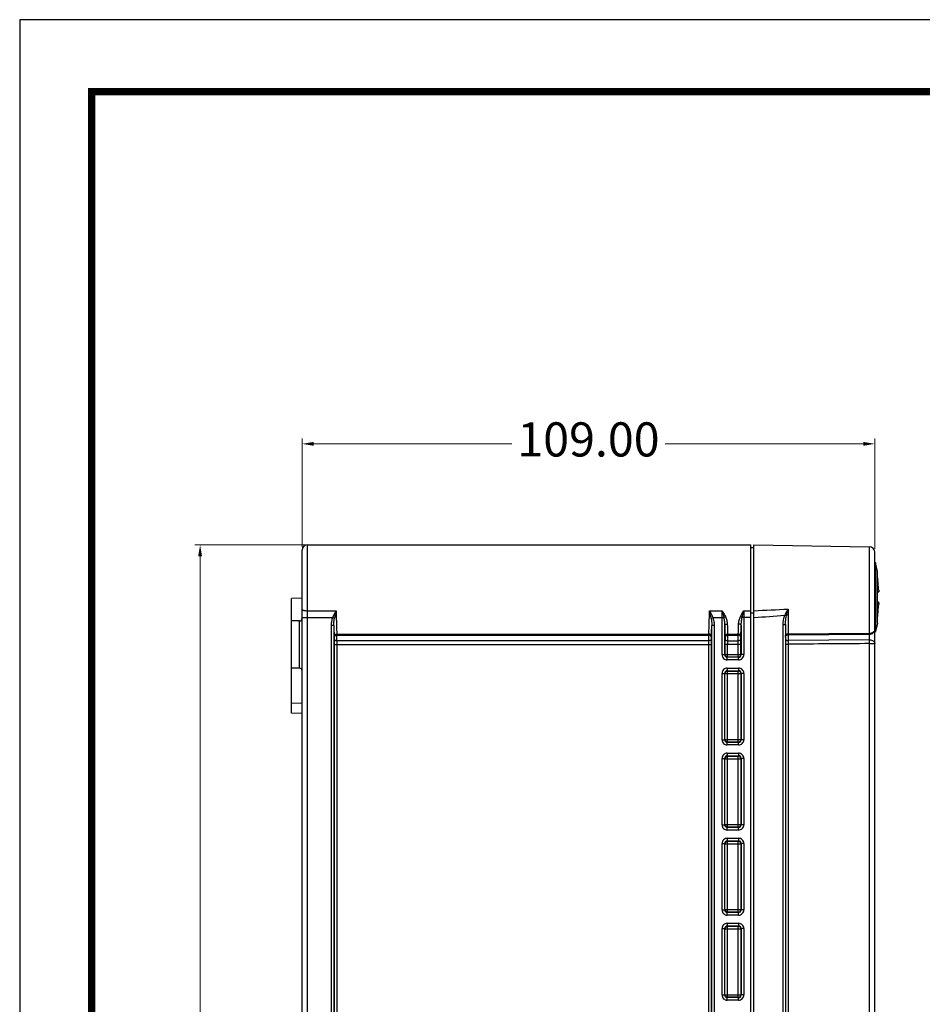
# Model space of a CAD drawing. Units: millimetres. Extents: x 11161 to 11956, y 853 to 1406.
# Drawn here: x 11161 to 11333, y 1218 to 1406 of the extents above; entities that cross this region are included whole.
import ezdxf
from ezdxf.enums import TextEntityAlignment as Align

# ---------------------------------------------------------------- set-up
doc = ezdxf.new("R2010")
doc.units = ezdxf.units.MM
doc.layers.add('02___PRT_ALL_AXES', color=7, linetype='Continuous')
doc.layers.add('from', color=7, linetype='Continuous')
doc.layers.add('dim', color=3, linetype='Continuous', lineweight=9)
doc.styles.add('FFS', font='SIMFANG.TTF', dxfattribs={"width": 0.9})
doc.styles.add('宋体', font='SimSun.ttf')
doc.dimstyles.new('YanXiu', dxfattribs={"dimtxt": 2.5, "dimasz": 2.2, "dimexe": 1, "dimexo": 0.6, "dimgap": 0.66, "dimtad": 0, "dimzin": 1, "dimdsep": 46, "dimtxsty": 'FFS', "dimcen": 0, "dimclrd": 256, "dimclre": 131, "dimclrt": 42, "dimazin": 0, "dimtfac": 1, "dimtofl": 0, "dimtmove": 0, "dimatfit": 3, "dimfxl": 0, "dimlwd": 5, "dimlwe": 5, "dimarcsym": 0})

# ---------------------------------------------------------------- blocks, each defined once
blk = doc.blocks.new('*D32')
at = {"layer": 'Defpoints', "color": 0}
for p in [(11323.84, 1324.81), (11214.84, 1304.59), (11323.84, 1304.2)]:
    blk.add_point(p, dxfattribs=at)
at = {"layer": 'dim', "color": 131, "lineweight": 5}
for p, q in [((11214.84, 1305.19), (11214.84, 1325.81)), ((11323.84, 1304.8), (11323.84, 1325.81))]:
    blk.add_line(p, q, dxfattribs=at)
at = {"layer": 'dim', "lineweight": 5}
for p, q in [((11217.04, 1324.81), (11254.75, 1324.81)), ((11321.64, 1324.81), (11283.93, 1324.81))]:
    blk.add_line(p, q, dxfattribs=at)
at = {"layer": 'dim'}
for points in [[(11217.04, 1325.17), (11217.04, 1324.44), (11214.84, 1324.81)], [(11321.64, 1325.17), (11321.64, 1324.44), (11323.84, 1324.81)]]:
    blk.add_solid(points, dxfattribs=at)
at = {"layer": 'dim', "color": 42, "insert": (11269.34, 1324.81), "char_height": 6.5, "attachment_point": 5, "style": 'FFS'}
blk.add_mtext('109.00', dxfattribs=at)
blk = doc.blocks.new('*D33')
at = {"layer": 'Defpoints', "color": 0}
for p in [(11216.5, 1305.59), (11195.42, 1049.59), (11215.84, 1049.59)]:
    blk.add_point(p, dxfattribs=at)
at = {"layer": 'dim', "color": 131, "lineweight": 5}
for p, q in [((11215.9, 1305.59), (11194.42, 1305.59)), ((11215.24, 1049.59), (11194.42, 1049.59))]:
    blk.add_line(p, q, dxfattribs=at)
at = {"layer": 'dim', "lineweight": 5}
for p, q in [((11195.42, 1303.39), (11195.42, 1192.73)), ((11195.42, 1051.79), (11195.42, 1162.44))]:
    blk.add_line(p, q, dxfattribs=at)
at = {"layer": 'dim'}
for points in [[(11195.05, 1303.39), (11195.79, 1303.39), (11195.42, 1305.59)], [(11195.05, 1051.79), (11195.79, 1051.79), (11195.42, 1049.59)]]:
    blk.add_solid(points, dxfattribs=at)
at = {"layer": 'dim', "color": 42, "insert": (11195.42, 1177.59), "char_height": 6.5, "attachment_point": 5, "rotation": 90, "style": 'FFS'}
blk.add_mtext('256.00', dxfattribs=at)
blk = doc.blocks.new('TK-D')
at = {"layer": 'from'}
blk.add_lwpolyline([(-594.5, -413.12), (594.5, -413.12), (594.5, 413.12), (-594.5, 413.12)], close=True, dxfattribs=at)
at = {"layer": 'from', "const_width": 2.05}
blk.add_lwpolyline([(-574.01, -392.63), (-574.01, 392.63), (574.01, 392.63), (574.01, -392.63), (-574.01, -392.63)], dxfattribs=at)
at = {"layer": 'from', "color": 6, "style": '宋体', "width": 0.7}
blk.add_attdef('70001', text='', height=6.65, dxfattribs=at).set_placement((459.48, -354.07), align=Align.MIDDLE)

msp = doc.modelspace()

# ---------------------------------------------------------------- linework, layer by layer
at = {"color": 7, "linetype": 'Continuous'}
for p, q in [((11215.841, 1049.589), (11215.841, 1305.589)), ((11215.841, 1305.589), (11300.241, 1305.589)), ((11300.241, 1049.589), (11300.241, 1305.588)), ((11300.241, 1305.089), (11300.841, 1305.068)), ((11300.841, 1305.589), (11322.858, 1305.204)), ((11300.841, 1049.589), (11300.841, 1305.588)), ((11322.858, 1288.755), (11322.858, 1305.204)), ((11214.841, 1050.589), (11214.841, 1304.589)), ((11323.841, 1050.973), (11323.841, 1304.204)), ((11323.971, 1302.124), (11323.971, 1289.053)), ((11324.351, 1290.663), (11324.351, 1300.515)), ((11324.351, 1296.415), (11324.578, 1296.654)), ((11324.351, 1296.417), (11324.577, 1296.654)), ((11324.382, 1296.63), (11324.396, 1296.645)), ((11324.404, 1296.654), (11324.393, 1296.647)), ((11324.577, 1296.654), (11324.404, 1296.654)), ((11324.487, 1296.558), (11324.578, 1296.654)), ((11324.578, 1296.654), (11324.577, 1296.654)), ((11214.841, 1295.439), (11212.841, 1295.369)), ((11212.841, 1291.089), (11212.841, 1295.369)), ((11324.578, 1294.523), (11324.351, 1294.763)), ((11324.351, 1294.76), (11324.577, 1294.524)), ((11324.382, 1294.547), (11324.396, 1294.533)), ((11324.393, 1294.53), (11324.404, 1294.524)), ((11324.404, 1294.524), (11324.577, 1294.524)), ((11324.577, 1294.524), (11324.578, 1294.523)), ((11215.841, 1293.028), (11221.313, 1293.028)), ((11292.369, 1293.028), (11294.768, 1293.028)), ((11298.917, 1293.028), (11300.241, 1293.028)), ((11300.841, 1292.551), (11300.241, 1292.547)), ((11307.014, 1292.03), (11306.688, 1292.165)), ((11307.332, 1293.352), (11307.332, 1288.644)), ((11214.341, 1291.089), (11212.841, 1291.089)), ((11212.841, 1273.508), (11212.841, 1291.087)), ((11214.341, 1282.089), (11214.341, 1291.089)), ((11214.841, 1291.748), (11220.635, 1291.748)), ((11220.362, 1290.254), (11220.362, 1064.924)), ((11220.362, 1290.254), (11220.862, 1290.254)), ((11220.984, 1291.614), (11220.635, 1291.748)), ((11220.862, 1290.25), (11220.862, 1064.928)), ((11292.697, 1291.614), (11293.047, 1291.748)), ((11292.82, 1290.254), (11293.319, 1290.254)), ((11292.82, 1064.93), (11292.82, 1290.251)), ((11293.047, 1291.748), (11295.088, 1291.748)), ((11293.319, 1064.924), (11293.319, 1290.254)), ((11294.771, 1284.668), (11294.771, 1291.748)), ((11295.27, 1284.668), (11295.27, 1290.239)), ((11298.411, 1290.239), (11298.411, 1284.668)), ((11300.241, 1291.748), (11298.593, 1291.748)), ((11298.911, 1291.748), (11298.911, 1284.668)), ((11300.896, 1291.749), (11300.841, 1291.745)), ((11306.341, 1290.404), (11306.341, 1064.773)), ((11306.341, 1290.404), (11306.841, 1290.404)), ((11306.841, 1290.404), (11306.841, 1064.773)), ((11221.428, 1288.598), (11292.253, 1288.598)), ((11221.446, 1288.403), (11292.236, 1288.403)), ((11295.823, 1288.598), (11297.858, 1288.598)), ((11295.837, 1288.403), (11297.844, 1288.403)), ((11307.332, 1288.644), (11322.858, 1288.755)), ((11307.333, 1288.452), (11322.855, 1288.568)), ((11220.929, 1286.613), (11220.929, 1068.564)), ((11220.929, 1286.613), (11292.752, 1286.613)), ((11221.428, 1286.613), (11221.428, 1068.565)), ((11292.234, 1287.32), (11221.448, 1287.32)), ((11292.253, 1068.565), (11292.253, 1286.613)), ((11292.752, 1068.564), (11292.752, 1286.613)), ((11295.324, 1286.613), (11295.324, 1284.721)), ((11298.358, 1286.613), (11295.324, 1286.613)), ((11295.824, 1284.222), (11295.824, 1286.613)), ((11295.839, 1287.32), (11297.842, 1287.32)), ((11297.858, 1284.222), (11297.858, 1286.613)), ((11298.358, 1284.721), (11298.358, 1286.613)), ((11306.841, 1286.661), (11307.332, 1286.661)), ((11307.332, 1286.661), (11307.332, 1068.516)), ((11322.848, 1287.483), (11307.337, 1287.368)), ((11322.858, 1068.403), (11322.858, 1286.774)), ((11322.858, 1286.774), (11323.841, 1286.774)), ((11294.771, 1284.668), (11295.27, 1284.668)), ((11295.324, 1284.721), (11295.27, 1284.668)), ((11295.324, 1284.721), (11298.358, 1284.721)), ((11298.358, 1284.721), (11298.411, 1284.668)), ((11298.911, 1284.668), (11298.411, 1284.668)), ((11295.824, 1284.222), (11295.77, 1284.168)), ((11295.77, 1283.668), (11295.77, 1284.168)), ((11297.911, 1284.168), (11295.77, 1284.168)), ((11297.911, 1283.668), (11295.77, 1283.668)), ((11295.824, 1284.222), (11297.858, 1284.222)), ((11297.858, 1284.222), (11297.911, 1284.168)), ((11297.911, 1283.668), (11297.911, 1284.168)), ((11214.341, 1282.089), (11212.841, 1282.089)), ((11294.771, 1268.468), (11294.771, 1281.109)), ((11294.771, 1281.109), (11295.27, 1281.109)), ((11295.27, 1268.468), (11295.27, 1281.109)), ((11295.324, 1281.056), (11295.27, 1281.109)), ((11295.324, 1268.521), (11295.324, 1281.056)), ((11295.324, 1281.056), (11298.358, 1281.056)), ((11295.77, 1282.109), (11295.77, 1281.609)), ((11295.77, 1282.109), (11297.911, 1282.109)), ((11295.77, 1281.609), (11297.911, 1281.609)), ((11295.824, 1281.555), (11295.77, 1281.609)), ((11295.824, 1268.022), (11295.824, 1281.555)), ((11295.824, 1281.555), (11297.858, 1281.555)), ((11297.858, 1281.555), (11297.911, 1281.609)), ((11297.858, 1268.022), (11297.858, 1281.555)), ((11297.911, 1282.109), (11297.911, 1281.609)), ((11298.358, 1281.056), (11298.411, 1281.109)), ((11298.358, 1281.056), (11298.358, 1268.521)), ((11298.411, 1281.109), (11298.411, 1268.468)), ((11298.911, 1281.109), (11298.411, 1281.109)), ((11298.911, 1281.109), (11298.911, 1268.468)), ((11214.841, 1275.439), (11212.841, 1275.369)), ((11214.841, 1273.439), (11212.841, 1273.508)), ((11294.771, 1268.468), (11295.27, 1268.468)), ((11295.324, 1268.521), (11295.27, 1268.468)), ((11295.324, 1268.521), (11298.358, 1268.521)), ((11295.824, 1268.022), (11295.77, 1267.968)), ((11295.77, 1267.468), (11295.77, 1267.968)), ((11297.911, 1267.968), (11295.77, 1267.968)), ((11297.911, 1267.468), (11295.77, 1267.468)), ((11297.858, 1268.022), (11295.824, 1268.022)), ((11297.858, 1268.022), (11297.911, 1267.968)), ((11297.911, 1267.468), (11297.911, 1267.968)), ((11298.358, 1268.521), (11298.411, 1268.468)), ((11298.911, 1268.468), (11298.411, 1268.468)), ((11295.77, 1265.909), (11295.77, 1265.409)), ((11295.77, 1265.909), (11297.911, 1265.909)), ((11297.911, 1265.909), (11297.911, 1265.409)), ((11294.771, 1252.268), (11294.771, 1264.909)), ((11294.771, 1264.909), (11295.27, 1264.909)), ((11295.27, 1252.268), (11295.27, 1264.909)), ((11295.324, 1264.856), (11295.27, 1264.909)), ((11295.324, 1252.321), (11295.324, 1264.856)), ((11295.324, 1264.856), (11298.358, 1264.856)), ((11295.77, 1265.409), (11297.911, 1265.409)), ((11295.824, 1265.355), (11295.77, 1265.409)), ((11295.824, 1251.822), (11295.824, 1265.355)), ((11295.824, 1265.355), (11297.858, 1265.355)), ((11297.858, 1265.355), (11297.911, 1265.409)), ((11297.858, 1251.822), (11297.858, 1265.355)), ((11298.358, 1264.856), (11298.411, 1264.909)), ((11298.358, 1264.856), (11298.358, 1252.321)), ((11298.411, 1264.909), (11298.411, 1252.268)), ((11298.911, 1264.909), (11298.411, 1264.909)), ((11298.911, 1264.909), (11298.911, 1252.268)), ((11294.771, 1252.268), (11295.27, 1252.268)), ((11295.324, 1252.321), (11295.27, 1252.268)), ((11295.324, 1252.321), (11298.358, 1252.321)), ((11295.824, 1251.822), (11295.77, 1251.768)), ((11295.77, 1251.268), (11295.77, 1251.768)), ((11297.911, 1251.768), (11295.77, 1251.768)), ((11297.911, 1251.268), (11295.77, 1251.268)), ((11297.858, 1251.822), (11295.824, 1251.822)), ((11297.858, 1251.822), (11297.911, 1251.768)), ((11297.911, 1251.268), (11297.911, 1251.768)), ((11298.358, 1252.321), (11298.411, 1252.268)), ((11298.911, 1252.268), (11298.411, 1252.268)), ((11294.771, 1236.068), (11294.771, 1248.709)), ((11294.771, 1248.709), (11295.27, 1248.709)), ((11295.27, 1236.068), (11295.27, 1248.709)), ((11295.324, 1248.656), (11295.27, 1248.709)), ((11295.324, 1236.121), (11295.324, 1248.656)), ((11295.324, 1248.656), (11298.358, 1248.656)), ((11295.77, 1249.709), (11295.77, 1249.209)), ((11295.77, 1249.709), (11297.911, 1249.709)), ((11295.77, 1249.209), (11297.911, 1249.209)), ((11295.824, 1249.155), (11295.77, 1249.209)), ((11295.824, 1235.622), (11295.824, 1249.155)), ((11295.824, 1249.155), (11297.858, 1249.155)), ((11297.858, 1249.155), (11297.911, 1249.209)), ((11297.858, 1235.622), (11297.858, 1249.155)), ((11297.911, 1249.709), (11297.911, 1249.209)), ((11298.358, 1248.656), (11298.411, 1248.709)), ((11298.358, 1248.656), (11298.358, 1236.121)), ((11298.411, 1248.709), (11298.411, 1236.068)), ((11298.911, 1248.709), (11298.411, 1248.709)), ((11298.911, 1248.709), (11298.911, 1236.068)), ((11294.771, 1236.068), (11295.27, 1236.068)), ((11295.324, 1236.121), (11295.27, 1236.068)), ((11295.324, 1236.121), (11298.358, 1236.121)), ((11295.824, 1235.622), (11295.77, 1235.568)), ((11295.77, 1235.068), (11295.77, 1235.568)), ((11297.911, 1235.568), (11295.77, 1235.568)), ((11297.858, 1235.622), (11295.824, 1235.622)), ((11297.858, 1235.622), (11297.911, 1235.568)), ((11297.911, 1235.068), (11297.911, 1235.568)), ((11298.358, 1236.121), (11298.411, 1236.068)), ((11298.911, 1236.068), (11298.411, 1236.068)), ((11297.911, 1235.068), (11295.77, 1235.068)), ((11294.771, 1219.868), (11294.771, 1232.509)), ((11294.771, 1232.509), (11295.27, 1232.509)), ((11295.27, 1219.868), (11295.27, 1232.509)), ((11295.324, 1232.456), (11295.27, 1232.509)), ((11295.324, 1219.921), (11295.324, 1232.456)), ((11295.324, 1232.456), (11298.358, 1232.456)), ((11295.77, 1233.509), (11295.77, 1233.009)), ((11295.77, 1233.509), (11297.911, 1233.509)), ((11295.77, 1233.009), (11297.911, 1233.009)), ((11295.824, 1232.955), (11295.77, 1233.009)), ((11295.824, 1219.422), (11295.824, 1232.955)), ((11295.824, 1232.955), (11297.858, 1232.955)), ((11297.858, 1232.955), (11297.911, 1233.009)), ((11297.858, 1219.422), (11297.858, 1232.955)), ((11297.911, 1233.509), (11297.911, 1233.009)), ((11298.358, 1232.456), (11298.411, 1232.509)), ((11298.358, 1232.456), (11298.358, 1219.921)), ((11298.411, 1232.509), (11298.411, 1219.868)), ((11298.911, 1232.509), (11298.411, 1232.509)), ((11298.911, 1232.509), (11298.911, 1219.868)), ((11294.771, 1219.868), (11295.27, 1219.868)), ((11295.324, 1219.921), (11295.27, 1219.868)), ((11295.324, 1219.921), (11298.358, 1219.921)), ((11295.824, 1219.422), (11295.77, 1219.368)), ((11295.77, 1218.868), (11295.77, 1219.368)), ((11297.911, 1219.368), (11295.77, 1219.368)), ((11297.911, 1218.868), (11295.77, 1218.868)), ((11297.858, 1219.422), (11295.824, 1219.422)), ((11297.858, 1219.422), (11297.911, 1219.368)), ((11297.911, 1218.868), (11297.911, 1219.368)), ((11298.358, 1219.921), (11298.411, 1219.868)), ((11298.911, 1219.868), (11298.411, 1219.868))]:
    msp.add_line(p, q, dxfattribs=at)
for centre, radius, start, end in [((11215.841, 1304.589), 1, 90, 180), ((11322.841, 1304.204), 1, 0, 89), ((11323.489, 1301.993), 0.5, 15.15443, 44.51309), ((11354.7, 1302.875), 30.564, 186.7843, 187.59609), ((11299.841, 1295.589), 24.777, 3.30491, 7.52739), ((11299.841, 1295.589), 24.777, 352.47261, 356.69509), ((11236.231, 1288.641), 15.534, 167.20525, 168.96624), ((11250.364, 1285.482), 30.015, 165.43796, 167.29905), ((11264.948, 1285.876), 28.338, 12.64883, 14.61968), ((11277.454, 1288.642), 15.53, 11.03024, 12.7922), ((11246.446, 2455.668), 1163.909, 272.678671, 272.99861), ((11249.985, 2040.823), 750.803, 273.888124, 274.331228), ((11313.872, 1288.855), 7.91, 152.73299, 155.25995), ((11325.452, 1288.103), 18.851, 166.92168, 167.97518), ((11214.341, 1291.589), 0.5, 270, 0), ((11346.529, 1293.458), 125.708, 181.46223, 182.37509), ((11177.779, 1293.099), 115.076, 357.58385, 358.58184), ((11451.504, 1293.428), 156.267, 181.16943, 181.89958), ((11437.534, 1293.532), 141.796, 181.228, 181.99439), ((11168.619, 1293.182), 129.321, 357.96865, 358.80897), ((11155.894, 1293.061), 142.545, 358.06527, 358.86571), ((11186.462, 1287.795), 34.989, 359.22095, 0.99481), ((11252.12, 1287.795), 43.722, 359.37664, 0.79605), ((11323.489, 1289.184), 0.5, 315.48691, 344.84557), ((11385.855, 1286.44), 78.524, 179.32305, 179.83884), ((11295.77, 1284.668), 0.999, 179.98742, 270.01271), ((11295.769, 1284.667), 0.499, 179.88702, 270.11298), ((11295.824, 1284.722), 0.5, 180.06646, 269.93354), ((11297.857, 1284.722), 0.5, 270.06646, 359.93354), ((11297.912, 1284.668), 0.999, 269.98742, 0.01271), ((11297.912, 1284.667), 0.499, 269.88702, 0.11298), ((11214.341, 1281.589), 0.5, 0, 90), ((11295.77, 1281.11), 0.999, 89.98742, 180.01271), ((11295.769, 1281.11), 0.499, 89.88702, 180.11298), ((11295.824, 1281.055), 0.5, 90.06646, 179.93354), ((11297.857, 1281.055), 0.5, 0.06646, 89.93354), ((11297.912, 1281.11), 0.999, 359.98742, 90.01271), ((11297.912, 1281.11), 0.499, 359.88702, 90.11298), ((11295.77, 1268.468), 0.999, 179.98742, 270.01271), ((11295.769, 1268.467), 0.499, 179.88702, 270.11298), ((11295.824, 1268.522), 0.5, 180.06646, 269.93354), ((11297.857, 1268.522), 0.5, 270.06646, 359.93354), ((11297.912, 1268.468), 0.999, 269.98742, 0.01271), ((11297.912, 1268.467), 0.499, 269.88702, 0.11298), ((11295.77, 1264.91), 0.999, 89.98742, 180.01271), ((11297.912, 1264.91), 0.999, 359.98742, 90.01271), ((11295.769, 1264.91), 0.499, 89.88702, 180.11298), ((11295.824, 1264.855), 0.5, 90.06646, 179.93354), ((11297.857, 1264.855), 0.5, 0.06646, 89.93354), ((11297.912, 1264.91), 0.499, 359.88702, 90.11298), ((11295.77, 1252.268), 0.999, 179.98742, 270.01271), ((11295.769, 1252.267), 0.499, 179.88702, 270.11298), ((11295.824, 1252.322), 0.5, 180.06646, 269.93354), ((11297.857, 1252.322), 0.5, 270.06646, 359.93354), ((11297.912, 1252.268), 0.999, 269.98742, 0.01271), ((11297.912, 1252.267), 0.499, 269.88702, 0.11298), ((11295.77, 1248.71), 0.999, 89.98742, 180.01271), ((11295.769, 1248.71), 0.499, 89.88702, 180.11298), ((11295.824, 1248.655), 0.5, 90.06646, 179.93354), ((11297.857, 1248.655), 0.5, 0.06646, 89.93354), ((11297.912, 1248.71), 0.999, 359.98742, 90.01271), ((11297.912, 1248.71), 0.499, 359.88702, 90.11298), ((11295.77, 1236.068), 0.999, 179.98742, 270.01271), ((11295.769, 1236.067), 0.499, 179.88702, 270.11298), ((11295.824, 1236.122), 0.5, 180.06646, 269.93354), ((11297.857, 1236.122), 0.5, 270.06646, 359.93354), ((11297.912, 1236.068), 0.999, 269.98742, 0.01271), ((11297.912, 1236.067), 0.499, 269.88702, 0.11298), ((11295.77, 1232.51), 0.999, 89.98742, 180.01271), ((11295.769, 1232.51), 0.499, 89.88702, 180.11298), ((11295.824, 1232.455), 0.5, 90.06646, 179.93354), ((11297.857, 1232.455), 0.5, 0.06646, 89.93354), ((11297.912, 1232.51), 0.999, 359.98742, 90.01271), ((11297.912, 1232.51), 0.499, 359.88702, 90.11298), ((11295.77, 1219.868), 0.999, 179.98742, 270.01271), ((11295.769, 1219.867), 0.499, 179.88702, 270.11298), ((11295.824, 1219.922), 0.5, 180.06646, 269.93354), ((11297.857, 1219.922), 0.5, 270.06646, 359.93354), ((11297.912, 1219.868), 0.999, 269.98742, 0.01271), ((11297.912, 1219.867), 0.499, 269.88702, 0.11298)]:
    msp.add_arc(centre, radius, start, end, dxfattribs=at)
for points, knots in [([(11324.362, 1296.565), (11324.361, 1296.559), (11324.356, 1296.536), (11324.353, 1296.513), (11324.35, 1296.494)], [0, 0, 0, 0, 0.2270627, 1, 1, 1, 1]), ([(11324.382, 1296.631), (11324.378, 1296.622), (11324.37, 1296.6), (11324.365, 1296.578), (11324.362, 1296.565)], [0, 0, 0, 0, 0.4293249, 1, 1, 1, 1]), ([(11324.393, 1296.648), (11324.392, 1296.647), (11324.387, 1296.642), (11324.384, 1296.636), (11324.382, 1296.631)], [0, 0, 0, 0, 0.210031, 1, 1, 1, 1]), ([(11324.577, 1297.017), (11324.578, 1296.994), (11324.58, 1296.949), (11324.583, 1296.884), (11324.585, 1296.824), (11324.585, 1296.77), (11324.585, 1296.725), (11324.584, 1296.694), (11324.583, 1296.675), (11324.581, 1296.665), (11324.58, 1296.659), (11324.579, 1296.655), (11324.578, 1296.654)], [0, 0, 0, 0, 0.1884285, 0.3703584, 0.538899, 0.6880611, 0.8124568, 0.9077121, 0.9433438, 0.9705814, 0.9893127, 1, 1, 1, 1]), ([(11324.35, 1294.683), (11324.351, 1294.676), (11324.354, 1294.653), (11324.358, 1294.63), (11324.362, 1294.613)], [0, 0, 0, 0, 0.272685, 1, 1, 1, 1]), ([(11324.362, 1294.613), (11324.366, 1294.595), (11324.372, 1294.57), (11324.383, 1294.543), (11324.389, 1294.533), (11324.393, 1294.53)], [0, 0, 0, 0, 0.6200672, 0.8392095, 1, 1, 1, 1]), ([(11324.578, 1294.523), (11324.579, 1294.522), (11324.58, 1294.519), (11324.581, 1294.512), (11324.583, 1294.502), (11324.584, 1294.483), (11324.585, 1294.452), (11324.585, 1294.407), (11324.585, 1294.354), (11324.583, 1294.293), (11324.58, 1294.228), (11324.578, 1294.183), (11324.577, 1294.16)], [0, 0, 0, 0, 0.0107572, 0.0295679, 0.05686, 0.09252, 0.1878075, 0.3122391, 0.4614356, 0.6299224, 0.8117069, 1, 1, 1, 1]), ([(11214.841, 1293.284), (11214.841, 1293.243), (11214.911, 1293.183), (11215.016, 1293.137), (11215.198, 1293.082), (11215.475, 1293.04), (11215.713, 1293.028), (11215.841, 1293.028)], [0, 0, 0, 0, 0.1160528, 0.2119678, 0.3337417, 0.6415967, 1, 1, 1, 1]), ([(11221.313, 1293.028), (11221.229, 1292.892), (11221.068, 1292.612), (11220.913, 1292.33), (11220.84, 1292.186)], [0, 0, 0, 0, 0.4972393, 1, 1, 1, 1]), ([(11221.313, 1293.028), (11221.318, 1292.621), (11221.34, 1291.144), (11221.38, 1289.667), (11221.428, 1288.598)], [0, 0, 0, 0, 0.2753792, 1, 1, 1, 1]), ([(11292.253, 1288.598), (11292.268, 1288.923), (11292.325, 1290.399), (11292.355, 1291.877), (11292.369, 1293.028)], [0, 0, 0, 0, 0.2203935, 1, 1, 1, 1]), ([(11292.842, 1292.186), (11292.768, 1292.33), (11292.613, 1292.612), (11292.453, 1292.892), (11292.369, 1293.028)], [0, 0, 0, 0, 0.5027603, 1, 1, 1, 1]), ([(11294.764, 1293.028), (11294.821, 1292.937), (11295.045, 1292.578), (11295.264, 1292.214), (11295.406, 1291.931)], [0, 0, 0, 0, 0.2529458, 1, 1, 1, 1]), ([(11294.771, 1291.748), (11294.771, 1291.963), (11294.768, 1292.39), (11294.77, 1292.816), (11294.768, 1293.028)], [0, 0, 0, 0, 0.5042115, 1, 1, 1, 1]), ([(11294.768, 1293.013), (11294.796, 1292.909), (11294.91, 1292.489), (11295.017, 1292.067), (11295.088, 1291.748)], [0, 0, 0, 0, 0.2483953, 1, 1, 1, 1]), ([(11295.088, 1291.748), (11295.11, 1291.766), (11295.209, 1291.838), (11295.319, 1291.895), (11295.406, 1291.931)], [0, 0, 0, 0, 0.2314755, 1, 1, 1, 1]), ([(11295.406, 1291.931), (11295.52, 1291.704), (11295.687, 1291.231), (11295.765, 1290.736), (11295.77, 1290.494)], [0, 0, 0, 0, 0.5115636, 1, 1, 1, 1]), ([(11297.911, 1290.494), (11297.917, 1290.736), (11297.994, 1291.231), (11298.162, 1291.704), (11298.276, 1291.931)], [0, 0, 0, 0, 0.4884425, 1, 1, 1, 1]), ([(11298.276, 1291.931), (11298.323, 1292.024), (11298.522, 1292.398), (11298.748, 1292.757), (11298.917, 1293.028)], [0, 0, 0, 0, 0.2467103, 1, 1, 1, 1]), ([(11298.593, 1291.748), (11298.571, 1291.766), (11298.472, 1291.838), (11298.363, 1291.895), (11298.276, 1291.931)], [0, 0, 0, 0, 0.2314724, 1, 1, 1, 1]), ([(11298.593, 1291.748), (11298.617, 1291.855), (11298.716, 1292.279), (11298.828, 1292.699), (11298.913, 1293.013)], [0, 0, 0, 0, 0.2513781, 1, 1, 1, 1]), ([(11298.913, 1293.028), (11298.911, 1292.816), (11298.914, 1292.39), (11298.911, 1291.963), (11298.911, 1291.748)], [0, 0, 0, 0, 0.4957885, 1, 1, 1, 1]), ([(11306.688, 1292.165), (11306.573, 1291.887), (11306.407, 1291.306), (11306.341, 1290.704), (11306.341, 1290.404)], [0, 0, 0, 0, 0.4999825, 1, 1, 1, 1]), ([(11307.332, 1293.352), (11307.29, 1293.281), (11307.12, 1292.993), (11306.955, 1292.702), (11306.841, 1292.478)], [0, 0, 0, 0, 0.2483298, 1, 1, 1, 1]), ([(11306.841, 1290.404), (11306.841, 1290.676), (11306.876, 1291.222), (11306.957, 1291.762), (11307.014, 1292.03)], [0, 0, 0, 0, 0.4982748, 1, 1, 1, 1]), ([(11324.404, 1292.343), (11324.399, 1292.304), (11324.38, 1292.161), (11324.362, 1292.017), (11324.35, 1291.913)], [0, 0, 0, 0, 0.2734232, 1, 1, 1, 1]), ([(11220.635, 1291.748), (11220.544, 1291.511), (11220.411, 1291.017), (11220.362, 1290.508), (11220.362, 1290.254)], [0, 0, 0, 0, 0.4999582, 1, 1, 1, 1]), ([(11220.862, 1290.254), (11220.859, 1290.481), (11220.88, 1290.937), (11220.941, 1291.389), (11220.984, 1291.614)], [0, 0, 0, 0, 0.4985683, 1, 1, 1, 1]), ([(11292.697, 1291.614), (11292.74, 1291.389), (11292.801, 1290.937), (11292.822, 1290.481), (11292.82, 1290.254)], [0, 0, 0, 0, 0.5014325, 1, 1, 1, 1]), ([(11293.319, 1290.254), (11293.319, 1290.508), (11293.269, 1291.016), (11293.139, 1291.511), (11293.047, 1291.748)], [0, 0, 0, 0, 0.5000465, 1, 1, 1, 1]), ([(11295.088, 1291.748), (11295.147, 1291.5), (11295.23, 1290.998), (11295.268, 1290.491), (11295.27, 1290.239)], [0, 0, 0, 0, 0.5029709, 1, 1, 1, 1]), ([(11295.27, 1290.239), (11295.275, 1290.316), (11295.403, 1290.422), (11295.586, 1290.478), (11295.707, 1290.493), (11295.77, 1290.494)], [0, 0, 0, 0, 0.3940971, 0.681106, 1, 1, 1, 1]), ([(11298.411, 1290.239), (11298.407, 1290.316), (11298.279, 1290.422), (11298.095, 1290.478), (11297.974, 1290.493), (11297.911, 1290.494)], [0, 0, 0, 0, 0.3940992, 0.6811073, 1, 1, 1, 1]), ([(11298.411, 1290.239), (11298.414, 1290.491), (11298.451, 1290.998), (11298.534, 1291.5), (11298.593, 1291.748)], [0, 0, 0, 0, 0.4970312, 1, 1, 1, 1]), ([(11220.929, 1288.248), (11220.931, 1288.294), (11220.965, 1288.392), (11221.081, 1288.504), (11221.242, 1288.577), (11221.365, 1288.596), (11221.428, 1288.598)], [0, 0, 0, 0, 0.2082525, 0.4448484, 0.7133351, 1, 1, 1, 1]), ([(11220.929, 1288.248), (11220.93, 1288.22), (11220.934, 1288.122), (11220.94, 1288.025), (11220.946, 1287.956)], [0, 0, 0, 0, 0.2915932, 1, 1, 1, 1]), ([(11220.946, 1287.956), (11220.949, 1288.072), (11221.071, 1288.315), (11221.321, 1288.401), (11221.446, 1288.403)], [0, 0, 0, 0, 0.4808469, 1, 1, 1, 1]), ([(11221.428, 1288.598), (11221.429, 1288.579), (11221.434, 1288.514), (11221.44, 1288.449), (11221.446, 1288.403)], [0, 0, 0, 0, 0.291369, 1, 1, 1, 1]), ([(11292.234, 1287.32), (11292.232, 1287.409), (11292.23, 1287.77), (11292.231, 1288.132), (11292.236, 1288.403)], [0, 0, 0, 0, 0.2486164, 1, 1, 1, 1]), ([(11292.236, 1288.403), (11292.237, 1288.416), (11292.245, 1288.481), (11292.25, 1288.546), (11292.253, 1288.598)], [0, 0, 0, 0, 0.2069762, 1, 1, 1, 1]), ([(11292.735, 1287.956), (11292.733, 1288.072), (11292.61, 1288.315), (11292.361, 1288.401), (11292.236, 1288.403)], [0, 0, 0, 0, 0.4808473, 1, 1, 1, 1]), ([(11292.753, 1288.248), (11292.751, 1288.294), (11292.716, 1288.392), (11292.601, 1288.504), (11292.439, 1288.577), (11292.316, 1288.596), (11292.253, 1288.598)], [0, 0, 0, 0, 0.2082462, 0.4448324, 0.7133219, 1, 1, 1, 1]), ([(11292.735, 1287.956), (11292.737, 1287.976), (11292.745, 1288.073), (11292.749, 1288.171), (11292.753, 1288.248)], [0, 0, 0, 0, 0.2066936, 1, 1, 1, 1]), ([(11295.324, 1288.248), (11295.325, 1288.294), (11295.359, 1288.392), (11295.475, 1288.505), (11295.637, 1288.578), (11295.76, 1288.597), (11295.823, 1288.598)], [0, 0, 0, 0, 0.208163, 0.4444242, 0.7128959, 1, 1, 1, 1]), ([(11295.324, 1288.248), (11295.325, 1288.22), (11295.328, 1288.122), (11295.333, 1288.025), (11295.338, 1287.956)], [0, 0, 0, 0, 0.29166, 1, 1, 1, 1]), ([(11295.338, 1287.956), (11295.34, 1288.072), (11295.462, 1288.316), (11295.712, 1288.401), (11295.837, 1288.403)], [0, 0, 0, 0, 0.480702, 1, 1, 1, 1]), ([(11295.823, 1288.598), (11295.824, 1288.579), (11295.828, 1288.514), (11295.832, 1288.449), (11295.837, 1288.403)], [0, 0, 0, 0, 0.2915122, 1, 1, 1, 1]), ([(11297.842, 1287.32), (11297.842, 1287.41), (11297.839, 1287.771), (11297.84, 1288.132), (11297.844, 1288.403)], [0, 0, 0, 0, 0.2486851, 1, 1, 1, 1]), ([(11297.844, 1288.403), (11297.846, 1288.416), (11297.852, 1288.481), (11297.855, 1288.546), (11297.858, 1288.598)], [0, 0, 0, 0, 0.2067926, 1, 1, 1, 1]), ([(11298.344, 1287.956), (11298.342, 1288.072), (11298.22, 1288.316), (11297.969, 1288.401), (11297.844, 1288.403)], [0, 0, 0, 0, 0.4806951, 1, 1, 1, 1]), ([(11298.358, 1288.248), (11298.356, 1288.294), (11298.323, 1288.392), (11298.207, 1288.505), (11298.045, 1288.578), (11297.922, 1288.597), (11297.858, 1288.598)], [0, 0, 0, 0, 0.2081617, 0.4444208, 0.712893, 1, 1, 1, 1]), ([(11298.344, 1287.956), (11298.345, 1287.976), (11298.351, 1288.073), (11298.355, 1288.171), (11298.358, 1288.248)], [0, 0, 0, 0, 0.2066089, 1, 1, 1, 1]), ([(11306.841, 1288.293), (11306.841, 1288.339), (11306.871, 1288.438), (11306.984, 1288.552), (11307.145, 1288.625), (11307.268, 1288.643), (11307.332, 1288.644)], [0, 0, 0, 0, 0.2088261, 0.4437881, 0.7115662, 1, 1, 1, 1]), ([(11306.841, 1288.004), (11306.841, 1288.081), (11306.89, 1288.242), (11307.015, 1288.352), (11307.087, 1288.39)], [0, 0, 0, 0, 0.4875728, 1, 1, 1, 1]), ([(11307.333, 1288.452), (11307.33, 1288.286), (11307.331, 1287.925), (11307.334, 1287.564), (11307.337, 1287.368)], [0, 0, 0, 0, 0.4581371, 1, 1, 1, 1]), ([(11307.332, 1288.644), (11307.332, 1288.625), (11307.332, 1288.561), (11307.333, 1288.497), (11307.333, 1288.452)], [0, 0, 0, 0, 0.2917738, 1, 1, 1, 1]), ([(11322.848, 1287.482), (11322.855, 1287.679), (11322.86, 1288.04), (11322.863, 1288.403), (11322.855, 1288.568)], [0, 0, 0, 0, 0.5427615, 1, 1, 1, 1]), ([(11322.855, 1288.568), (11322.983, 1288.57), (11323.238, 1288.618), (11323.565, 1288.814), (11323.787, 1289.111), (11323.841, 1289.35), (11323.841, 1289.466)], [0, 0, 0, 0, 0.2620587, 0.5175232, 0.7625346, 1, 1, 1, 1]), ([(11322.855, 1288.568), (11322.855, 1288.581), (11322.857, 1288.643), (11322.858, 1288.706), (11322.858, 1288.755)], [0, 0, 0, 0, 0.2064333, 1, 1, 1, 1]), ([(11322.858, 1288.755), (11322.985, 1288.757), (11323.232, 1288.793), (11323.553, 1288.943), (11323.782, 1289.173), (11323.841, 1289.373), (11323.841, 1289.466)], [0, 0, 0, 0, 0.2875484, 0.5543689, 0.7896451, 1, 1, 1, 1]), ([(11220.948, 1287.673), (11220.945, 1287.597), (11220.933, 1287.244), (11220.929, 1286.891), (11220.929, 1286.613)], [0, 0, 0, 0, 0.214374, 1, 1, 1, 1]), ([(11220.946, 1287.956), (11220.948, 1287.938), (11220.951, 1287.843), (11220.951, 1287.749), (11220.948, 1287.673)], [0, 0, 0, 0, 0.1935576, 1, 1, 1, 1]), ([(11220.948, 1287.673), (11220.95, 1287.627), (11220.984, 1287.528), (11221.1, 1287.415), (11221.261, 1287.34), (11221.384, 1287.321), (11221.448, 1287.32)], [0, 0, 0, 0, 0.2094928, 0.4464584, 0.7144018, 1, 1, 1, 1]), ([(11221.448, 1287.32), (11221.444, 1287.269), (11221.432, 1287.034), (11221.428, 1286.798), (11221.428, 1286.613)], [0, 0, 0, 0, 0.2143977, 1, 1, 1, 1]), ([(11292.733, 1287.673), (11292.731, 1287.627), (11292.697, 1287.528), (11292.581, 1287.415), (11292.42, 1287.34), (11292.297, 1287.321), (11292.234, 1287.32)], [0, 0, 0, 0, 0.2094952, 0.4464625, 0.7144048, 1, 1, 1, 1]), ([(11292.253, 1286.613), (11292.253, 1286.678), (11292.251, 1286.913), (11292.245, 1287.149), (11292.234, 1287.32)], [0, 0, 0, 0, 0.2757035, 1, 1, 1, 1]), ([(11292.733, 1287.673), (11292.73, 1287.749), (11292.73, 1287.843), (11292.734, 1287.938), (11292.735, 1287.956)], [0, 0, 0, 0, 0.8065876, 1, 1, 1, 1]), ([(11292.752, 1286.613), (11292.752, 1286.71), (11292.751, 1287.064), (11292.744, 1287.417), (11292.733, 1287.673)], [0, 0, 0, 0, 0.2757249, 1, 1, 1, 1]), ([(11295.339, 1287.673), (11295.337, 1287.597), (11295.327, 1287.244), (11295.324, 1286.891), (11295.324, 1286.613)], [0, 0, 0, 0, 0.2142767, 1, 1, 1, 1]), ([(11295.338, 1287.956), (11295.339, 1287.938), (11295.342, 1287.843), (11295.342, 1287.749), (11295.339, 1287.673)], [0, 0, 0, 0, 0.1935638, 1, 1, 1, 1]), ([(11295.339, 1287.673), (11295.341, 1287.627), (11295.374, 1287.528), (11295.49, 1287.414), (11295.652, 1287.34), (11295.775, 1287.321), (11295.839, 1287.32)], [0, 0, 0, 0, 0.2094124, 0.4460512, 0.7139745, 1, 1, 1, 1]), ([(11295.839, 1287.32), (11295.836, 1287.269), (11295.826, 1287.034), (11295.824, 1286.798), (11295.824, 1286.613)], [0, 0, 0, 0, 0.2142894, 1, 1, 1, 1]), ([(11298.342, 1287.673), (11298.341, 1287.627), (11298.307, 1287.528), (11298.191, 1287.414), (11298.029, 1287.34), (11297.906, 1287.321), (11297.842, 1287.32)], [0, 0, 0, 0, 0.2094126, 0.446052, 0.7139754, 1, 1, 1, 1]), ([(11297.858, 1286.613), (11297.858, 1286.678), (11297.857, 1286.914), (11297.851, 1287.149), (11297.842, 1287.32)], [0, 0, 0, 0, 0.2757996, 1, 1, 1, 1]), ([(11298.342, 1287.673), (11298.34, 1287.749), (11298.34, 1287.843), (11298.343, 1287.938), (11298.344, 1287.956)], [0, 0, 0, 0, 0.8064127, 1, 1, 1, 1]), ([(11298.358, 1286.613), (11298.358, 1286.71), (11298.356, 1287.064), (11298.351, 1287.417), (11298.342, 1287.673)], [0, 0, 0, 0, 0.2757811, 1, 1, 1, 1]), ([(11306.907, 1287.545), (11306.93, 1287.518), (11307.048, 1287.41), (11307.215, 1287.369), (11307.337, 1287.368)], [0, 0, 0, 0, 0.2266709, 1, 1, 1, 1]), ([(11322.858, 1286.774), (11322.858, 1286.839), (11322.856, 1287.075), (11322.852, 1287.311), (11322.848, 1287.482)], [0, 0, 0, 0, 0.2758892, 1, 1, 1, 1]), ([(11322.848, 1287.482), (11322.976, 1287.48), (11323.224, 1287.446), (11323.549, 1287.298), (11323.781, 1287.068), (11323.841, 1286.868), (11323.841, 1286.774)], [0, 0, 0, 0, 0.2876092, 0.5550905, 0.7897252, 1, 1, 1, 1])]:
    msp.add_open_spline(points, degree=3, knots=knots, dxfattribs=at)
for points in [[(11220.84, 1292.186), (11220.767, 1292.042), (11220.698, 1291.896), (11220.635, 1291.748)], [(11293.047, 1291.748), (11292.984, 1291.896), (11292.915, 1292.042), (11292.842, 1292.186)], [(11307.09, 1292.369), (11307.166, 1292.698), (11307.249, 1293.025), (11307.332, 1293.352)], [(11307.087, 1288.39), (11307.162, 1288.429), (11307.249, 1288.45), (11307.333, 1288.452)], [(11322.858, 1286.774), (11317.683, 1286.737), (11312.507, 1286.699), (11307.332, 1286.661)]]:
    msp.add_open_spline(points, degree=3, dxfattribs=at)
at = {"layer": '02___PRT_ALL_AXES', "color": 7, "linetype": 'Continuous'}
for p, q in [((11324.351, 1300.515), (11323.971, 1302.124)), ((11324.351, 1290.663), (11323.971, 1289.053))]:
    msp.add_line(p, q, dxfattribs=at)

# ---------------------------------------------------------------- block references
at = {"xscale": 0.6686892254015384, "yscale": 0.6686892254029264, "zscale": 0.668689225401373}
msp.add_blockref('TK-D', (11558.611, 1129.323), dxfattribs=at)

# ---------------------------------------------------------------- dimensions: what is measured, and where the dimension line sits
at = {"layer": 'dim'}
dim = msp.add_linear_dim(base=(11323.841, 1324.805), p1=(11214.841, 1304.589), p2=(11323.841, 1304.204), dimstyle='YanXiu', override={"dimtxt": 6.5, "dimzin": 0}, dxfattribs=at)
dim.commit()
dim.dimension.update_dxf_attribs({"geometry": '*D32', "text_midpoint": (11269.341, 1324.805), "dimtype": 160})
dim = msp.add_linear_dim(base=(11195.42, 1049.589), p1=(11216.497, 1305.589), p2=(11215.841, 1049.589), angle=90, dimstyle='YanXiu', override={"dimtxt": 6.5, "dimzin": 0}, dxfattribs=at)
dim.commit()
dim.dimension.update_dxf_attribs({"geometry": '*D33', "text_midpoint": (11195.42, 1177.589), "dimtype": 160})

doc.saveas('drawing.dxf')
